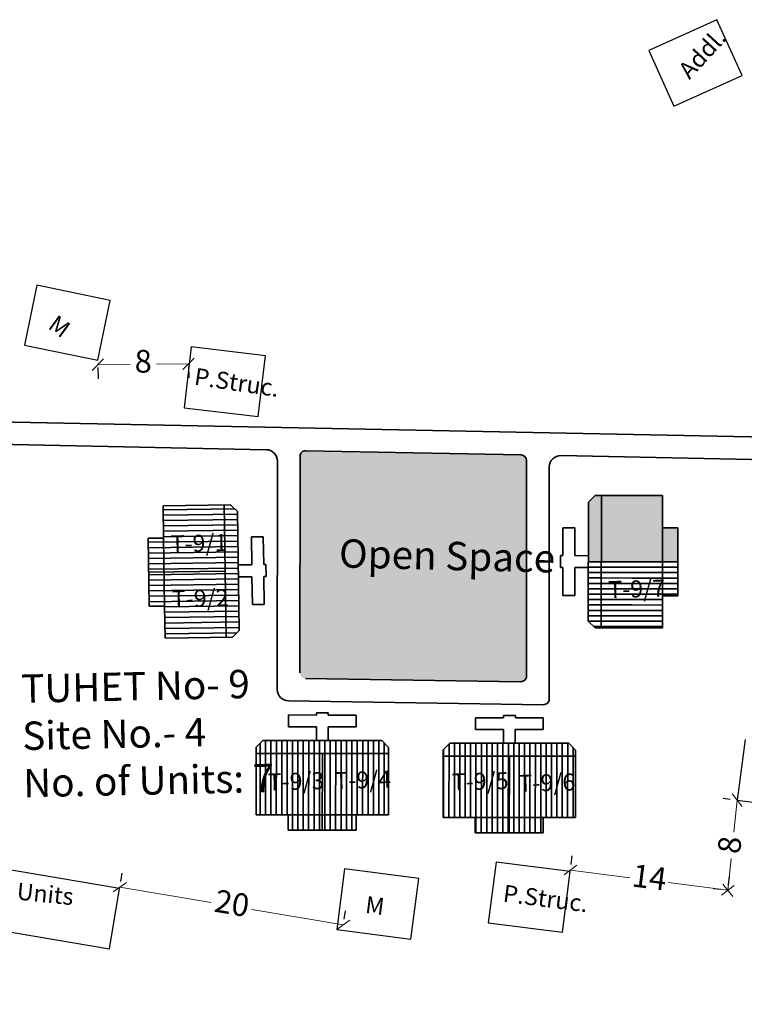
# Model space of a CAD drawing. Units: millimetres. Extents: x 11160 to 19918, y 10178 to 28586.
# Drawn here: x 12547 to 12548, y 11042 to 11043 of the extents above; entities that cross this region are included whole.
import ezdxf

# ---------------------------------------------------------------- set-up
doc = ezdxf.new("R2010")
doc.units = ezdxf.units.MM
doc.linetypes.add('ACAD_ISO02W100', pattern=[15, 12, -3])
for name, color, linetype in [('APWD Addl. Shelters', 24, 'Continuous'), ('APWD Inter - Shelter', 10, 'Continuous'), ('Existing Kutcha Struc.', 12, 'Continuous'), ('Existing Pucca Struc.', 12, 'Continuous'), ('NO UNITS', 7, 'Continuous'), ('OPEN SPACE', 100, 'Continuous'), ('TCPO', 7, 'Continuous'), ('Text', 7, 'Continuous')]:
    doc.layers.add(name, color=color, linetype=linetype)
for name, color, linetype, lineweight in [('Existing Kutcha Road', 5, 'Continuous', 35), ('Proposed Du', 7, 'Continuous', 35), ('Proposed Paved Path', 7, 'Continuous', 35), ('Tuhet Bnd', 170, 'ACAD_ISO02W100', 30)]:
    doc.layers.add(name, color=color, linetype=linetype, lineweight=lineweight)
doc.styles.get("Standard").update_dxf_attribs({"font": 'ARIALN.TTF'})
doc.dimstyles.new('ISO-25', dxfattribs={"dimtxt": 2, "dimasz": 1, "dimexe": 1.25, "dimexo": 0.625, "dimtad": 0, "dimdsep": 46, "dimtxsty": 'Standard', "dimblk": 'OBLIQUE', "dimcen": 2.5, "dimclrd": 7, "dimclre": 7, "dimclrt": 7, "dimadec": 0, "dimazin": 0, "dimtfac": 1, "dimtmove": 0, "dimatfit": 3, "dimfxl": 1, "dimlwd": 0, "dimlwe": 25, "dimarcsym": 0})

# ---------------------------------------------------------------- blocks, each defined once
blk = doc.blocks.new('A$C21A1433E')
at = {"layer": 'APWD Inter - Shelter'}
for p, q in [((-1.279675416299142e-06, 8.02548094775375), (3.283150094212033, 12.31277812152075)), ((13.76320985230086, 4.287296985357898), (3.283150094212033, 12.31277812151711)), ((-1.279673597309738e-06, 8.02548094775375), (10.48005847841341, -1.884072844404727e-07)), ((10.48005847841341, -1.884091034298763e-07), (13.76320985230086, 4.287296985357898))]:
    blk.add_line(p, q, dxfattribs=at)
at = {"layer": 'Text', "insert": (4.738521580498855, 9.82722804938021), "char_height": 1.5, "attachment_point": 1, "rotation": 326.3748352888174}
blk.add_mtext('{\\fArial Narrow|b0|i0|c0|p34;4 Units}', dxfattribs=at)
blk = doc.blocks.new('_Oblique')
at = {"layer": 'Tuhet Bnd', "color": 0, "lineweight": -2}
blk.add_line((-0.5, -0.5), (0.5, 0.5), dxfattribs=at)
blk = doc.blocks.new('*D877')
at = {"layer": 'Defpoints', "color": 0, "ltscale": 0.002}
for p in [(12033.45651742927, 11929.23331701082), (12053.17674773157, 11925.89977282719), (12053.19649013846, 11926.01656288278)]:
    blk.add_point(p, dxfattribs=at)
at = {"layer": 'Existing Kutcha Road', "color": 7, "lineweight": 25, "ltscale": 0.002}
for p, q in [((12033.56069068501, 11929.84957420776), (12033.68460634763, 11930.58262146031)), ((12053.28092098731, 11926.51603002413), (12053.40483664993, 11927.24907727668))]:
    blk.add_line(p, q, dxfattribs=at)
at = {"layer": 'Existing Kutcha Road', "color": 7, "lineweight": 0, "ltscale": 0.002}
for p, q in [((12033.47625983616, 11929.35010706641), (12041.55116280177, 11927.98511054245)), ((12053.19649013846, 11926.01656288278), (12045.12158717284, 11927.38155940675))]:
    blk.add_line(p, q, dxfattribs=at)
for p, rotation in [((12033.47625983616, 11929.35010706641), 170.4053191625929), ((12053.19649013846, 11926.01656288278), 350.4053191625929)]:
    blk.add_blockref('_Oblique', p, dxfattribs=dict(at, rotation=rotation))
at = {"layer": 'Existing Kutcha Road', "color": 7, "ltscale": 0.002, "insert": (12043.33637498731, 11927.6833349746), "char_height": 2, "attachment_point": 5, "rotation": 350.40531916259295}
blk.add_mtext('20', dxfattribs=at)
blk = doc.blocks.new('*D878')
at = {"layer": 'Defpoints', "color": 0, "ltscale": 0.002}
for p in [(12073.226056823, 11930.72260462483), (12087.11140795004, 11928.9345822316), (12087.12939050997, 11929.07423045954)]:
    blk.add_point(p, dxfattribs=at)
at = {"layer": 'Existing Kutcha Road', "color": 7, "lineweight": 25, "ltscale": 0.002}
for p, q in [((12073.30587925127, 11931.34248637158), (12073.40368423946, 11932.10201634625)), ((12087.19123037831, 11929.55446397835), (12087.28903536651, 11930.31399395302))]:
    blk.add_line(p, q, dxfattribs=at)
at = {"layer": 'Existing Kutcha Road', "color": 7, "lineweight": 0, "ltscale": 0.002}
for p, q in [((12073.24403938293, 11930.86225285277), (12078.48098304579, 11930.18788945672)), ((12087.12939050997, 11929.07423045954), (12081.8924468471, 11929.74859385558))]:
    blk.add_line(p, q, dxfattribs=at)
for p, rotation in [((12073.24403938293, 11930.86225285277), 172.6623780790481), ((12087.12939050997, 11929.07423045954), 352.6623780790482)]:
    blk.add_blockref('_Oblique', p, dxfattribs=dict(at, rotation=rotation))
at = {"layer": 'Existing Kutcha Road', "color": 7, "ltscale": 0.002, "insert": (12080.18671494645, 11929.96824165615), "char_height": 2, "attachment_point": 5, "rotation": 352.6623780790481}
blk.add_mtext('14', dxfattribs=at)
blk = doc.blocks.new('*D879')
at = {"layer": 'Defpoints', "color": 0, "ltscale": 0.002}
for p in [(12087.97184213245, 11937.02974908287), (12087.97297706307, 11937.02962873538), (12087.12939050997, 11929.07423045953)]:
    blk.add_point(p, dxfattribs=at)
at = {"layer": 'Existing Kutcha Road', "color": 7, "lineweight": 25, "ltscale": 0.002}
for p, q in [((12087.35146157277, 11937.09553393485), (12086.72881115185, 11937.1615594818)), ((12086.50787501967, 11929.140135659), (12085.88522459875, 11929.20616120595))]:
    blk.add_line(p, q, dxfattribs=at)
at = {"layer": 'Existing Kutcha Road', "color": 7, "lineweight": 0, "ltscale": 0.002}
for p, q in [((12087.97184213245, 11937.02974908287), (12087.67285011296, 11934.21012069072)), ((12087.12825557935, 11929.07435080702), (12087.42724759884, 11931.89397919917))]:
    blk.add_line(p, q, dxfattribs=at)
for p, rotation in [((12087.97184213245, 11937.02974908287), 83.94700324959757), ((12087.12825557935, 11929.07435080702), 263.9470032495976)]:
    blk.add_blockref('_Oblique', p, dxfattribs=dict(at, rotation=rotation))
at = {"layer": 'Existing Kutcha Road', "color": 7, "ltscale": 0.002, "insert": (12087.5500488559, 11933.05204994495), "char_height": 2, "attachment_point": 5, "rotation": 83.94700324959757}
blk.add_mtext('8', dxfattribs=at)
blk = doc.blocks.new('*D899')
at = {"layer": 'Defpoints', "color": 0, "ltscale": 0.002}
for p in [(12031.53761076672, 11975.84282866459), (12039.53717278596, 11975.92653947861), (12039.54121340556, 11975.54041030897)]:
    blk.add_point(p, dxfattribs=at)
at = {"layer": 'Existing Kutcha Road', "color": 7, "lineweight": 0, "ltscale": 0.002}
for p, q in [((12031.54165138632, 11975.45669949495), (12034.37693271506, 11975.48636908279)), ((12039.54121340556, 11975.54041030897), (12036.70593207682, 11975.51074072113))]:
    blk.add_line(p, q, dxfattribs=at)
at = {"layer": 'Existing Kutcha Road', "color": 7, "lineweight": 25, "ltscale": 0.002}
for p, q in [((12031.54415067406, 11975.21786288184), (12031.55473120101, 11974.20676792945)), ((12039.5437126933, 11975.30157369586), (12039.55429322025, 11974.29047874347))]:
    blk.add_line(p, q, dxfattribs=at)
at = {"layer": 'Existing Kutcha Road', "color": 7, "lineweight": 0, "ltscale": 0.002}
for p, rotation in [((12031.54165138632, 11975.45669949495), 180.5995454841361), ((12039.54121340556, 11975.54041030897), 0.5995454841361414)]:
    blk.add_blockref('_Oblique', p, dxfattribs=dict(at, rotation=rotation))
at = {"layer": 'Existing Kutcha Road', "color": 7, "ltscale": 0.002, "insert": (12035.54143239594, 11975.49855490196), "char_height": 2, "attachment_point": 5, "rotation": 0.5995454841361413}
blk.add_mtext('8', dxfattribs=at)
blk = doc.blocks.new('A$C7FA072D6')
at = {"layer": 'Proposed Du'}
h = blk.add_hatch(dxfattribs=at)
h.set_pattern_fill('LINE', color=2, scale=0.15, angle=283.2508851797502, style=0)
h.set_pattern_definition([(284.8038540104429, (-28.03428163003628, 240.4148130647354), (0.4604414545666438, 0.1216870141656587), [])])
h.paths.add_polyline_path([(2.807170375092028, -8.56711266910861), (5.707588986533665, -7.800580296410772), (8.462986667404039, -7.072374542351099), (7.773107531977075, -4.46199779205017), (2.117291239663246, -5.9567359188095)])
h.paths.add_polyline_path([(-2.84864591722544, -10.06185079586794), (-0.0932482363532472, -9.33364504180463), (2.807170375092028, -8.56711266910861), (2.117291239663246, -5.9567359188095), (-3.538525052650584, -7.451474045570649)])
h.paths.add_polyline_path([(-3.538525052650584, -7.451474045570649), (2.117291239663246, -5.9567359188095), (1.427412104236282, -3.346359168510389), (-4.228404188077548, -4.8410972952679)])
h.paths.add_polyline_path([(2.117291239663246, -5.9567359188095), (7.773107531977075, -4.46199779205017), (7.083228396551931, -1.85162104174924), (1.427412104236282, -3.346359168510389)])
h.paths.add_polyline_path([(-4.228404188077548, -4.8410972952679), (7.083228396551931, -1.85162104174924), (6.942697461556236, -1.319877629652183), (6.209307264729432, -0.8931003819034231), (-3.942157875322664, -3.57596368634222), (-4.368935123073243, -4.309353883170843)])
h.paths.add_polyline_path([(3.152109942802781, -9.872301044257256), (6.052528554248056, -9.105768671561236), (5.707588986533665, -7.800580296410772), (2.807170375092028, -8.56711266910861)])
h.paths.add_polyline_path([(0.251691331362963, -10.63883341695328), (3.152109942802781, -9.872301044257256), (2.807170375092028, -8.56711266910861), (-0.0932482363532472, -9.33364504180463)])
for p, q in [((0, 0), (1.015146514000662, 0.2682863304416969)), ((0.05110215817694552, -0.1933612407628971), (0, 0)), ((1.015146514000662, 0.2682863304416969), (1.066248672181246, 0.07492508968061884)), ((1.066248672181246, 0.07492508968061884), (3.44459193356488, 0.7034816352916096)), ((3.44459193356488, 0.7034816352916096), (3.712878264008395, -0.3116648787145095)), ((-2.327241103206688, -0.8219177863738878), (0.05110215817694552, -0.1933612407628971)), ((-2.058954772763173, -1.837064300380007), (-2.327241103206688, -0.8219177863738878)), ((3.712878264008395, -0.3116648787145095), (1.334535002626581, -0.9402214243255003)), ((-3.942157875322664, -3.57596368634222), (6.209307264729432, -0.8931003819034231)), ((0.3193884886204614, -1.208507754767197), (-2.058954772763173, -1.837064300380007)), ((0.6260014377003245, -2.36867519934458), (0.3193884886204614, -1.208507754767197)), ((1.334535002626581, -0.9402214243255003), (1.641147951702806, -2.100388868902883)), ((6.209307264729432, -0.8931003819034231), (6.942697461556236, -1.319877629652183)), ((6.942697461556236, -1.319877629652183), (8.462986667405858, -7.072374542352918)), ((-4.228404188077548, -4.8410972952679), (7.083228396551931, -1.85162104174924)), ((3.152109942802781, -9.872301044257256), (1.427412104236282, -3.346359168510389)), ((-4.368935123073243, -4.309353883170843), (-3.942157875322664, -3.57596368634222)), ((-2.84864591722544, -10.06185079586794), (-4.368935123073243, -4.309353883170843)), ((5.707588986533665, -7.800580296410772), (-0.0932482363532472, -9.33364504180463)), ((8.462986667405858, -7.072374542352918), (5.707588986533665, -7.800580296410772)), ((5.707588986533665, -7.800580296410772), (6.052528554248056, -9.105768671561236)), ((-0.0932482363532472, -9.33364504180463), (-2.84864591722544, -10.06185079586794)), ((0.251691331362963, -10.63883341695328), (-0.0932482363532472, -9.33364504180463)), ((6.052528554248056, -9.105768671561236), (0.251691331362963, -10.63883341695328))]:
    blk.add_line(p, q, dxfattribs=at)
blk = doc.blocks.new('A$C721968D6')
at = {"layer": 'OPEN SPACE', "ltscale": 0.002, "rotation": 88.76503224219805}
blk.add_blockref('A$C7FA072D6', (0, 0), dxfattribs=at)
blk = doc.blocks.new('A$C4CAD34B8')
at = {"layer": 'NO UNITS', "ltscale": 0.002}
h = blk.add_hatch(color=256, dxfattribs=at)
h.paths.add_polyline_path([(5335.399029180899, 3033.786040517489), (5334.849029337007, 3033.786454911215), (5334.248577441429, 3033.186907147398), (5334.244621864951, 3027.936908637555), (5335.394621538535, 3027.936042177946)])
h.paths.add_polyline_path([(5340.799027648176, 3033.781971924533), (5335.3990291809, 3033.786040517489), (5335.394621538531, 3027.93604217794), (5340.794620005805, 3027.931973584988), (5340.796880335223, 3030.931972733473)])
h.paths.add_polyline_path([(5342.146879952043, 3030.930955585234), (5340.796880335225, 3030.931972733475), (5340.794620005807, 3027.931973584989), (5342.144619622621, 3027.930956436747)])
at = {"layer": 'OPEN SPACE', "ltscale": 0.002}
blk.add_hatch(color=256, dxfattribs=at).paths.add_polyline_path([(5328.800074689019, 3036.840864642354, 0.4098926363477693), (5328.307763852896, 3037.341107358516), (5309.307936797046, 3037.633324018925, 0.4185477308255439), (5308.800247815387, 3037.133684985758), (5308.788776586378, 3018.131614384374, 0.4098926363487937), (5309.2810874225, 3017.631371668216), (5328.280914478353, 3017.33915500781, 0.4185477308238532), (5328.788603460012, 3017.838794040979)])
at = {"layer": 'APWD Addl. Shelters'}
for p, q in [((5345.586446194951, 3075.75991652497), (5339.573562061383, 3073.038662329505)), ((5347.812926900328, 3070.84028405205), (5345.586446194951, 3075.75991652497)), ((5339.573562061383, 3073.038662329505), (5341.800042766756, 3068.119029856589)), ((5341.800042766756, 3068.119029856589), (5347.812926900328, 3070.84028405205))]:
    blk.add_line(p, q, dxfattribs=at)
at = {"layer": 'Existing Kutcha Struc.'}
for p, q in [((5285.57958702728, 3052.318159977038), (5284.493709244454, 3047.028465331714)), ((5292.044769371567, 3050.990976020254), (5285.57958702728, 3052.318159977038)), ((5290.958891588742, 3045.70128137493), (5292.044769371567, 3050.990976020254)), ((5284.493709244454, 3047.028465331714), (5290.958891588742, 3045.70128137493)), ((5312.731092378572, 3000.821126732011), (5312.041426598325, 2995.465348440153)), ((5319.277043624179, 2999.978201889489), (5312.731092378572, 3000.821126732011)), ((5318.587377843933, 2994.62242359763), (5319.277043624179, 2999.978201889489)), ((5312.041426598325, 2995.465348440153), (5318.587377843933, 2994.62242359763))]:
    blk.add_line(p, q, dxfattribs=at)
at = {"layer": 'Existing Pucca Struc.'}
for p, q in [((5299.196306109236, 3046.878457693316), (5298.562720156597, 3041.515756056961)), ((5305.750719220345, 3046.10407486232), (5299.196306109236, 3046.878457693316)), ((5305.117133267706, 3040.741373225967), (5305.750719220345, 3046.10407486232)), ((5298.562720156597, 3041.515756056961), (5305.117133267706, 3040.741373225967)), ((5348.083923665337, 3012.243859737586), (5347.394257885091, 3006.888081445726)), ((5347.394257885091, 3006.888081445726), (5353.940209130698, 3006.045156603204)), ((5326.10138639941, 3001.423982177692), (5325.411720619164, 2996.068203885832)), ((5332.647337645018, 3000.58105733517), (5326.10138639941, 3001.423982177692)), ((5331.957671864771, 2995.22527904331), (5332.647337645018, 3000.58105733517)), ((5325.411720619164, 2996.068203885832), (5331.957671864771, 2995.22527904331))]:
    blk.add_line(p, q, dxfattribs=at)
at = {"layer": 'Proposed Du'}
for p, q in [((5334.248577441429, 3033.186907147401), (5334.849029337009, 3033.786454911215)), ((5334.849029337009, 3033.786454911215), (5340.799027648176, 3033.781971924533)), ((5335.390213896166, 3022.086043838397), (5335.399029180899, 3033.786040517489)), ((5340.799027648176, 3033.781971924533), (5340.796880335223, 3030.931972733473)), ((5334.240666288464, 3022.686910127704), (5334.248577441429, 3033.186907147401)), ((5331.995018061232, 3028.463603735599), (5331.996871531355, 3030.923603037358)), ((5331.996871531355, 3030.923603037358), (5333.046871233326, 3030.922811922061)), ((5333.046871233326, 3030.922811922061), (5333.045017763203, 3028.462812620304)), ((5340.796880335223, 3030.931972733473), (5340.792359676387, 3024.931974436502)), ((5340.796880335223, 3030.931972733473), (5342.146879952043, 3030.930955585234)), ((5342.146879952043, 3030.930955585234), (5342.142359293204, 3024.930957288267)), ((5331.794227002703, 3027.413754722262), (5331.795018118, 3028.463754424227)), ((5331.795018118, 3028.463754424227), (5331.995018061232, 3028.463603735599)), ((5333.045017763203, 3028.462812620304), (5334.245017422596, 3028.461908488534)), ((5331.994226945935, 3027.413604033631), (5331.794227002703, 3027.413754722262)), ((5331.99237347581, 3024.953604731874), (5331.994226945935, 3027.413604033631)), ((5333.044226647904, 3027.412812918334), (5333.042373177781, 3024.952813616575)), ((5334.244226307297, 3027.411908786567), (5333.044226647904, 3027.412812918334)), ((5342.144619622622, 3027.930956436749), (5334.244621864946, 3027.936908637552)), ((5333.042373177781, 3024.952813616575), (5331.99237347581, 3024.953604731874)), ((5340.792359676387, 3024.931974436502), (5340.790212363439, 3022.081975245441)), ((5342.142359293204, 3024.930957288267), (5340.792359676387, 3024.931974436502)), ((5334.840214052278, 3022.086458232123), (5334.240666288464, 3022.686910127704)), ((5340.790212363439, 3022.081975245441), (5334.840214052278, 3022.086458232123))]:
    blk.add_line(p, q, dxfattribs=at)
at = {"layer": 'Proposed Du', "color": 2}
for p, q in [((5334.244252573555, 3027.446770407285), (5335.394252247141, 3027.445903947673)), ((5334.244611400851, 3027.923020272106), (5335.394611074435, 3027.922153812495)), ((5335.394252247141, 3027.445903947673), (5338.094251480776, 3027.443869651197)), ((5335.394611074436, 3027.922153812495), (5338.094610308073, 3027.920119516019)), ((5338.094251480779, 3027.443869651197), (5340.794250714411, 3027.441835354721)), ((5338.094610308075, 3027.920119516019), (5340.794609541708, 3027.918085219542)), ((5340.794250714414, 3027.441835354721), (5342.144250331228, 3027.440818206482)), ((5340.79460954171, 3027.918085219542), (5342.144609158526, 3027.917068071303)), ((5334.243534918965, 3026.49427067764), (5335.393534592549, 3026.493404218028)), ((5334.243893746259, 3026.970520542462), (5335.393893419845, 3026.96965408285)), ((5335.393534592551, 3026.493404218028), (5338.093533826188, 3026.491369921552)), ((5335.393893419847, 3026.96965408285), (5338.093892653484, 3026.967619786374)), ((5338.09353382619, 3026.491369921552), (5340.793533059823, 3026.489335625076)), ((5338.093892653485, 3026.967619786374), (5340.793891887117, 3026.965585489897)), ((5340.793533059825, 3026.489335625076), (5342.14353267664, 3026.488318476837)), ((5340.79389188712, 3026.965585489897), (5342.143891503934, 3026.964568341658)), ((5334.242817264374, 3025.541770947997), (5335.39281693796, 3025.540904488385)), ((5334.24317609167, 3026.018020812819), (5335.393175765255, 3026.017154353207)), ((5335.392816937961, 3025.540904488385), (5338.092816171596, 3025.538870191909)), ((5335.393175765255, 3026.017154353207), (5338.093174998892, 3026.015120056731)), ((5338.0928161716, 3025.538870191909), (5340.792815405233, 3025.536835895433)), ((5338.093174998896, 3026.015120056731), (5340.793174232527, 3026.013085760254)), ((5340.792815405235, 3025.536835895433), (5342.142815022049, 3025.535818747194)), ((5340.793174232531, 3026.013085760254), (5342.143173849345, 3026.012068612015)), ((5334.242099609784, 3024.589271218352), (5335.392099283368, 3024.588404758741)), ((5334.24245843708, 3025.065521083174), (5335.392458110664, 3025.064654623562)), ((5335.39209928337, 3024.588404758741), (5338.092098517007, 3024.586370462264)), ((5335.392458110666, 3025.064654623562), (5338.092457344303, 3025.062620327086)), ((5338.092098517009, 3024.586370462264), (5340.792097750644, 3024.584336165788)), ((5338.092457344304, 3025.062620327086), (5340.792456577938, 3025.06058603061)), ((5340.792456577939, 3025.06058603061), (5342.142456194755, 3025.059568882371)), ((5334.241740782489, 3024.113021353531), (5335.391740456074, 3024.112154893919)), ((5335.391740456076, 3024.112154893919), (5338.091739689709, 3024.110120597443)), ((5338.091739689713, 3024.110120597443), (5340.791738923348, 3024.108086300967)), ((5334.241023127899, 3023.160521623886), (5335.391022801483, 3023.159655164274)), ((5334.241381955195, 3023.636771488709), (5335.391381628779, 3023.635905029098)), ((5335.391022801485, 3023.159655164274), (5338.091022035122, 3023.157620867798)), ((5335.39138162878, 3023.635905029098), (5338.091380862417, 3023.633870732621)), ((5338.091022035123, 3023.157620867798), (5340.791021268757, 3023.155586571322)), ((5338.091380862419, 3023.633870732621), (5340.791380096052, 3023.631836436145)), ((5334.243302669243, 3022.684269771202), (5335.390663974189, 3022.683405299453)), ((5334.719193706769, 3022.207661079086), (5335.390305146893, 3022.207155434631)), ((5335.390305146895, 3022.207155434631), (5338.09030438053, 3022.205121138155)), ((5335.390663974191, 3022.683405299453), (5338.090663207826, 3022.681371002976)), ((5338.090304380534, 3022.205121138155), (5340.790303614167, 3022.203086841679)), ((5338.090663207829, 3022.681371002976), (5340.790662441463, 3022.6793367065))]:
    blk.add_line(p, q, dxfattribs=at)
at = {"layer": 'Proposed Paved Path', "ltscale": 0.002}
for p, q in [((5375.623991440498, 3038.414732493815), (5267.148838133457, 3040.559178235773)), ((5305.819996363754, 3037.815285109336), (5263.106130245542, 3038.66721973088)), ((5328.30996255745, 3037.349692945731), (5309.310185842738, 3037.725299608011)), ((5306.800054993913, 3036.814880271591), (5306.78788470761, 3016.654822493691)), ((5308.788776586378, 3018.131614384374), (5308.800303362768, 3037.225699124259)), ((5328.800079895265, 3036.849488778984), (5328.788603460012, 3017.838794040976)), ((5424.968330293445, 3035.43885328525), (5331.819688050749, 3037.296717264509)), ((5330.799747045343, 3036.297519792757), (5330.787377757575, 3015.807816434466)), ((5328.280914478353, 3017.33915500781), (5309.2810874225, 3017.631371668216)), ((5330.279688775916, 3015.308177401299), (5307.772506379859, 3015.654337061365))]:
    blk.add_line(p, q, dxfattribs=at)
for centre, radius, start, end in [((5305.800055176131, 3036.815483954588), 1, 359.9654115100433, 88.85737837471414), ((5309.300303271661, 3037.225397282762), 0.5, 88.86746702539666, 179.9654115100433), ((5328.300079986373, 3036.849790620481), 0.5, 359.9654115100433, 88.86746702539666), ((5331.799746863126, 3036.296916109761), 1, 88.85737837471414, 179.9654115100433), ((5328.288603551122, 3017.839095882475), 0.4999999999999999, 269.1188624322011, 359.9654115100433), ((5307.787884525393, 3016.654218810694), 1, 179.9654115100433, 269.1188624321491), ((5330.287377848683, 3015.808118275963), 0.4999999999999999, 269.1188624322011, 359.9654115100433)]:
    blk.add_arc(centre, radius, start, end, dxfattribs=at)
at = {"layer": 'APWD Inter - Shelter', "ltscale": 0.002, "rotation": 27.84969932971036}
blk.add_blockref('A$C21A1433E', (5282.711524096791, 2988.871508927277), dxfattribs=at)
at = {"layer": 'OPEN SPACE', "ltscale": 0.002}
for p, rotation in [((5305.794514449575, 3027.674394702983), 167.2541613313669), ((5310.248611327623, 3014.600757156522), 256.3879446313619), ((5326.755100704109, 3014.362245782981), 256.3879446313619)]:
    blk.add_blockref('A$C721968D6', p, dxfattribs=dict(at, rotation=rotation))
at = {"layer": 'APWD Addl. Shelters', "insert": (5342.0714042173, 3071.433240544735), "char_height": 1.499999999999999, "attachment_point": 1, "rotation": 47.47727658598825}
blk.add_mtext('{\\fArial Narrow|b0|i0|c0|p34;Addl.}', dxfattribs=at)
at = {"layer": 'Existing Kutcha Struc.', "insert": (5314.686864936561, 2998.433103126026), "char_height": 1.5, "attachment_point": 1, "rotation": 352.6623780790528}
blk.add_mtext('{\\fArial Narrow|b0|i0|c0|p34;M}', dxfattribs=at)
at = {"layer": 'Existing Pucca Struc.', "insert": (5326.847894228595, 2999.433053327297), "char_height": 1.5, "attachment_point": 1, "rotation": 352.6623780790528}
blk.add_mtext('{\\fArial Narrow|b0|i0|c0|p34;P.Struc.}', dxfattribs=at)
at = {"layer": 'TCPO', "attachment_point": 1}
for s, insert, char_height, rotation in [('{\\fArial Narrow|b0|i0|c0|p34;T-9/1}', (5297.360332532631, 3030.244781996334), 1.5, 1.5160282898134576), ('{\\fArial Narrow|b0|i0|c0|p34;Open Space}', (5312.280710250881, 3029.924957322788), 2.499999999999999, 358.6293436795336), ('{\\fArial Narrow|b0|i0|c0|p34;T-9/7}', (5335.987170213621, 3026.219625532882), 1.5, 1.5160282898134576), ('{\\fArial Narrow|b0|i0|c0|p34;T-9/2}', (5297.465710809984, 3025.379530034734), 1.5, 1.5160282898134576), ('{\\fArial Narrow|b0|i0|c0|p34;TUHET No- 9\\PSite No.- 4\\PNo. of Units: 7}', (5284.168299477302, 3017.970784969044), 2.5, 1.220860811238336), ('{\\fArial Narrow|b0|i0|c0|p34;T-9/3}', (5305.92801659725, 3009.234419741122), 1.5, 1.5160282898134576), ('{\\fArial Narrow|b0|i0|c0|p34;T-9/4}', (5311.81274821457, 3009.356907708287), 1.5, 1.5160282898134576), ('{\\fArial Narrow|b0|i0|c0|p34;T-9/5}', (5322.176594263879, 3009.232737556427), 1.5, 1.5160282898134576), ('{\\fArial Narrow|b0|i0|c0|p34;T-9/6}', (5328.061325881199, 3009.110249589248), 1.5, 1.5160282898134576)]:
    blk.add_mtext(s, dxfattribs=dict(at, insert=insert, char_height=char_height, rotation=rotation))
at = {"layer": 'Text', "char_height": 1.5, "attachment_point": 1}
for s, insert, rotation in [('{\\fArial Narrow|b0|i0|c0|p34;M}', (5287.352435677234, 3049.79136146792), 323.7082355320533), ('{\\fArial Narrow|b0|i0|c0|p34;P.Struc.}', (5299.619503542486, 3045.045267967236), 351.5313214180896)]:
    blk.add_mtext(s, dxfattribs=dict(at, insert=insert, rotation=rotation))
at = {"layer": 'Existing Kutcha Road', "ltscale": 0.002}
for p1, p2, distance, picture, middle in [((5290.95889158874, 3045.701281374928), (5298.958453607975, 3045.784992188948), -0.3861503104399076, '*D899', (5294.962713217959, 3045.357007612298)), ((5346.550671331986, 2998.932683169875), (5347.394257885091, 3006.888081445726), 0.0011412935760096088, '*D879', (5346.971329677921, 3002.910502655288)), ((5332.647337645018, 3000.58105733517), (5346.532688772062, 2998.79303494194), 0.1408012784988941, '*D878', (5339.607995768465, 2999.826694366489)), ((5292.877798251286, 2999.091769721152), (5312.598028553588, 2995.758225537524), 0.11844694894968864, '*D877', (5302.757655809324, 2997.541787684935))]:
    dim = blk.add_aligned_dim(p1=p1, p2=p2, distance=distance, dimstyle='ISO-25', dxfattribs=at)
    dim.commit()
    dim.dimension.update_dxf_attribs({"geometry": picture, "text_midpoint": middle, "insert": (-6740.578719177982, -8930.141547289662)})

msp = doc.modelspace()

# ---------------------------------------------------------------- block references
at = {"layer": 'NO UNITS', "ltscale": 0.002, "xscale": 0.0125000000007276, "yscale": 0.0125000000007276, "zscale": 0.0125}
msp.add_blockref('A$C4CAD34B8', (12481.33709791071, 11005.01242308629), dxfattribs=at)

doc.saveas('drawing.dxf')
